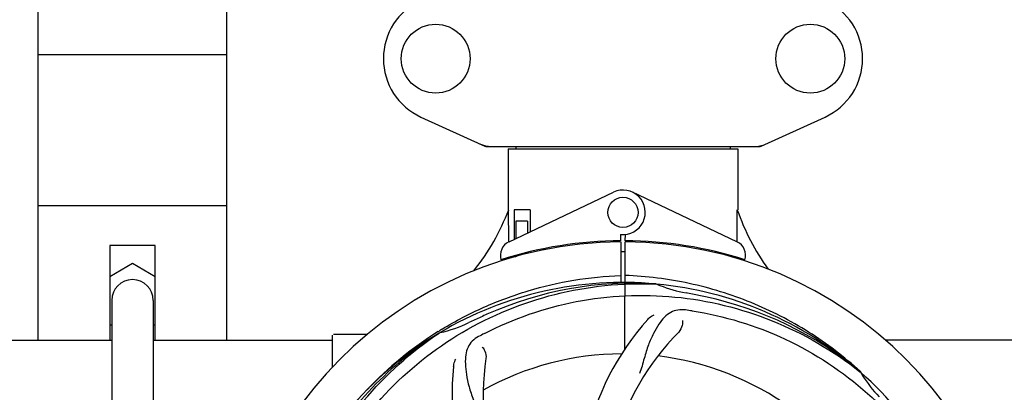
# Model space of a CAD drawing. Units: millimetres. Extents: x 17402 to 24133, y 2616 to 7481.
# Drawn here: x 19588 to 19849, y 4275 to 4374 of the extents above; entities that cross this region are included whole.
import ezdxf

# ---------------------------------------------------------------- set-up
doc = ezdxf.new("R2010")
doc.units = ezdxf.units.MM
doc.layers.add('COTAS', color=7, linetype='Continuous')
doc.styles.add('ARIAL', font='arial.ttf')
doc.dimstyles.new('Diseño_PlanosFabricacion', dxfattribs={"dimtxt": 40, "dimasz": 45, "dimexe": 10, "dimexo": 10, "dimgap": 10, "dimtad": 1, "dimtih": 1, "dimtoh": 1, "dimdec": 0, "dimzin": 1, "dimdsep": 46, "dimtxsty": 'ARIAL', "dimcen": 15, "dimadec": 0, "dimazin": 0, "dimtp": 0.05, "dimtm": 0.05, "dimtfac": 1, "dimtdec": 0, "dimtofl": 0, "dimtmove": 0, "dimatfit": 3, "dimfxl": 0, "dimtolj": 1, "dimarcsym": 0})

# ---------------------------------------------------------------- blocks, each defined once
blk = doc.blocks.new('*D5')
at = {"layer": 'COTAS', "color": 0, "lineweight": -2}
for p, q in [((21602.58, 4390.29), (21602.58, 3894.49)), ((18487.58, 4118.79), (18487.58, 3894.49)), ((18532.58, 3904.49), (21557.58, 3904.49))]:
    blk.add_line(p, q, dxfattribs=at)
at = {"layer": 'COTAS', "color": 0}
for points in [[(18532.58, 3911.99), (18532.58, 3896.99), (18487.58, 3904.49)], [(21557.58, 3911.99), (21557.58, 3896.99), (21602.58, 3904.49)]]:
    blk.add_solid(points, dxfattribs=at)
at = {"layer": 'Defpoints', "color": 0}
for p in [(21602.58, 4400.29), (18487.58, 4128.79), (21602.58, 3904.49)]:
    blk.add_point(p, dxfattribs=at)
at = {"layer": 'COTAS', "color": 0, "insert": (19878.08, 3934.93), "char_height": 40, "attachment_point": 5, "style": 'ARIAL'}
blk.add_mtext('\\A1;3115 mm', dxfattribs=at)
blk = doc.blocks.new('A$C3B071E34')
for p, q in [((1147, 248.71), (1147, 360.21)), ((1197, 248.71), (1197, 360.21)), ((1197, 324.21), (1147, 324.21)), ((1248.44, 307.75), (1265.36, 300.03)), ((1338.64, 300.03), (1355.56, 307.75)), ((1265.66, 299.96), (1338.34, 299.96)), ((1271.6, 299.38), (1271.6, 283.21)), ((1271.6, 299.38), (1271.6, 283.21)), ((1271.6, 299.38), (1332.4, 299.38)), ((1273.58, 299.96), (1273.58, 299.38)), ((1330.42, 299.96), (1330.42, 299.38)), ((1332.4, 299.38), (1332.4, 283.21)), ((1332.4, 299.38), (1332.4, 283.21)), ((1271.79, 274.74), (1299.48, 287.84)), ((1332.21, 274.74), (1304.52, 287.84)), ((1197, 284.21), (1147, 284.21)), ((1271.76, 275.01), (1271.7, 283.21)), ((1273.2, 283.21), (1273.2, 275.4)), ((1277.42, 283.21), (1273.2, 283.21)), ((1277.42, 283.21), (1277.42, 277.4)), ((1273.57, 280.21), (1273.57, 275.58)), ((1276.71, 280.21), (1273.57, 280.21)), ((1276.71, 280.21), (1276.71, 277.07)), ((1301.37, 276.64), (1301.38, 275.01)), ((1302.62, 275.01), (1302.63, 276.64)), ((1271.76, 274.74), (1271.76, 275.01)), ((1299.83, 274.98), (1299.8, 274.67)), ((1301.39, 274.71), (1301.45, 263.94)), ((1302.45, 246.27), (1302.61, 274.71)), ((1304.17, 274.98), (1304.2, 274.67)), ((1166, 273.71), (1166, 248.71)), ((1178, 273.71), (1166, 273.71)), ((1178, 248.71), (1178, 273.71)), ((1276.71, 271.96), (1276.71, 271.63)), ((1280.95, 272.9), (1280.95, 272.58)), ((1166, 265.56), (1172, 269.03)), ((1172, 269.03), (1178, 265.56)), ((1271.79, 270.29), (1271.79, 270.62)), ((1273.57, 270.71), (1272.32, 270.71)), ((1273.57, 271.13), (1273.57, 270.71)), ((1310.69, 263.55), (1310.93, 263.54)), ((1166.5, 259.21), (1166.5, 78.21)), ((1177.5, 259.21), (1177.5, 78.21)), ((1166.5, 252.57), (1166, 252.86)), ((1178, 252.86), (1177.5, 252.57)), ((1253.03, 250.95), (1253.25, 251.09)), ((1253.28, 250.55), (1253.48, 250.68)), ((1096.51, 248.71), (1166.5, 248.71)), ((1177.5, 248.71), (1225, 248.71)), ((1225, 241.53), (1225, 249.96)), ((1230, 250.21), (1225.25, 250.21)), ((1234.25, 250.21), (1230, 250.21)), ((1432, 248.71), (1371.51, 248.71)), ((1364.77, 240.33), (1364.96, 240.19)), ((1365.05, 240.25), (1364.86, 240.43))]:
    blk.add_line(p, q)
for centre, radius in [((1252.35, 323.21), 9.12), ((1351.65, 323.21), 9.12), ((1302, 282.51), 4)]:
    blk.add_circle(centre, radius)
for centre, radius, start, end in [((1255.5, 323.21), 17, 114.5295, 245.4705), ((1348.5, 323.21), 17, 294.5295, 65.4705), ((1267.14, 307.5), 7.53, 245.4479, 270.0225), ((1336.85, 307.53), 7.57, 280.9387, 294.5167), ((1336.86, 307.53), 7.57, 270.0042, 280.8771), ((1302, 282.51), 5.9, 263.9123, 115.3333), ((1216.05, 304.21), 59.48, 321.3399, 339.3328), ((1389.03, 302.63), 59.96, 198.89, 215.9101), ((1302, 168.71), 106, 90.3322, 269.6678), ((1273.5, 271.12), 4, 115.3333, 196.6298), ((1302, 168.71), 106.3, 90.3322, 107.7079), ((1302, 168.71), 106, 270.3322, 89.6678), ((1302, 168.71), 106.3, 72.2921, 89.6678), ((1330.5, 271.12), 4, 343.3702, 64.6667), ((1302, 168.71), 103.35, 90, 90.334), ((1302, 168.71), 103.35, 89.666, 90.334), ((1302, 168.71), 103.32, 89.6663, 90.3337), ((1297.97, 276.27), 26.46, 192.1297, 192.816), ((1298.05, 277.22), 26.54, 194.1848, 194.7336), ((1172, 259.21), 5.5, 0, 180), ((1302, 168.71), 95.24, 84.766, 120.6079), ((1304.55, 169.17), 94.59, 86.28, 114.0932), ((1302, 168.71), 95.24, 48.766, 84.6079), ((1324.46, 294.17), 33.48, 246.1995, 247.7196), ((1324.85, 295.17), 34.55, 247.7531, 259.7572), ((1302, 168.71), 93.95, 78.6963, 79.7582), ((1251.59, -83.44), 351.09, 78.1224, 78.6945), ((1304.33, 167.58), 94.59, 50.28, 78.0931), ((1297.16, 103.7), 154.46, 81.376, 82.0204), ((1246.19, 284.37), 34.47, 282.2574, 295.7674), ((1302, 168.71), 93.95, 114.6963, 115.7582), ((1409.43, -64.92), 351.1, 114.1224, 114.6945), ((1360.65, 207.39), 70, 138.0568, 197.2752), ((1302, 168.71), 95.24, 120.766, 156.6079), ((1303.79, 170.58), 94.59, 122.28, 150.0931), ((1304.74, 168.27), 97.52, 122.0226, 136.366), ((1304.83, 168.14), 97.67, 121.3182, 121.8753), ((1365.95, 202.43), 69, 135.4683, 192.0184), ((1225.25, 249.96), 0.25, 165.007, 180), ((1336.45, 112.99), 154.78, 117.3764, 118.0196), ((1333.92, 233.58), 69, 171.4682, 228.0184), ((1302, 168.71), 76.34, 90.2607, 119.0406), ((1302, 168.71), 76.34, 54.2607, 83.0406), ((1326.72, 234.48), 70, 174.0566, 233.2752), ((1302, 168.71), 95.24, 12.766, 48.6079), ((1393.91, 257.01), 33.48, 210.1995, 211.7196), ((1394.81, 257.59), 34.55, 211.7531, 223.7572)]:
    blk.add_arc(centre, radius, start, end)
for start_param, end_param in [(-1.666818, -1.653126), (-1.674019, -1.673496)]:
    blk.add_ellipse((1302, 334.33), major_axis=(0, 621.57), ratio=0.048908, start_param=start_param, end_param=end_param)
for points in [[(1265.66, 299.96), (1265.56, 299.96), (1265.45, 299.99), (1265.36, 300.03)], [(1338.64, 300.03), (1338.55, 299.99), (1338.44, 299.96), (1338.34, 299.96)]]:
    blk.add_open_spline(points, degree=3)
for points, knots in [([(1224.25, 213.24), (1228.1, 220.92), (1238.17, 235.35), (1258.87, 251.88), (1283.74, 262.07), (1301.73, 263.91), (1310.69, 263.55)], [0, 0, 0, 0, 0.244703, 0.492965, 0.744714, 1, 1, 1, 1]), ([(1254.06, 251.59), (1257.62, 253.75), (1265.02, 257.63), (1276.76, 261.98), (1288.96, 264.82), (1297.28, 265.66), (1301.44, 265.82)], [0, 0, 0, 0, 0.250002, 0.500003, 0.750003, 1, 1, 1, 1]), ([(1364.86, 240.43), (1360.63, 244.27), (1351.47, 251.23), (1336.14, 259.09), (1319.68, 264.17), (1308.27, 265.6), (1302.56, 265.82)], [0, 0, 0, 0, 0.250004, 0.500004, 0.749997, 1, 1, 1, 1]), ([(1265.27, 250.44), (1272.9, 254.38), (1289.52, 260.14), (1315.99, 261.35), (1342.1, 254.97), (1357.74, 245.88), (1364.77, 240.33)], [0, 0, 0, 0, 0.244703, 0.492965, 0.744714, 1, 1, 1, 1]), ([(1318.6, 256.67), (1317.91, 256.76), (1316.54, 256.79), (1314.57, 256.09), (1312.87, 254.73), (1311.38, 252.78), (1309.97, 250.3), (1308.88, 247.87), (1308.13, 245.65), (1307.42, 243.11), (1306.87, 241.15), (1306.38, 239.84)], [0, 0, 0, 0, 0.092652, 0.179011, 0.271296, 0.377961, 0.503705, 0.649499, 0.729611, 0.814613, 1, 1, 1, 1]), ([(1320.32, 256.42), (1328.82, 255.13), (1345.65, 250.01), (1367.77, 235.44), (1385.14, 214.93), (1392.45, 198.39), (1394.88, 189.76)], [0, 0, 0, 0, 0.244703, 0.492965, 0.744714, 1, 1, 1, 1]), ([(1308.59, 254.18), (1308.71, 254.32), (1309.2, 254.8), (1309.78, 255.18), (1310.23, 255.38)], [0, 0, 0, 0, 0.271872, 1, 1, 1, 1]), ([(1317.74, 253.87), (1317.82, 253.45), (1317.72, 252.34), (1317.23, 251.3), (1316.76, 250.82)], [0, 0, 0, 0, 0.388616, 1, 1, 1, 1]), ([(1212.93, 159.04), (1211.53, 167.51), (1211.19, 185.1), (1218.22, 210.65), (1232.35, 233.5), (1245.83, 245.57), (1253.28, 250.55)], [0, 0, 0, 0, 0.244703, 0.492965, 0.744714, 1, 1, 1, 1]), ([(1263.73, 249.63), (1263.12, 249.3), (1261.99, 248.52), (1260.81, 246.8), (1260.24, 244.7), (1260.17, 242.25), (1260.49, 239.42), (1261.03, 236.82), (1261.73, 234.59), (1262.64, 232.12), (1263.35, 230.21), (1263.74, 228.88)], [0, 0, 0, 0, 0.092726, 0.179136, 0.271447, 0.378126, 0.503857, 0.649623, 0.72972, 0.8147, 1, 1, 1, 1]), ([(1264.69, 246.86), (1264.99, 246.56), (1265.57, 245.61), (1265.78, 244.48), (1265.68, 243.82)], [0, 0, 0, 0, 0.388617, 1, 1, 1, 1]), ([(1257.1, 241.73), (1257.12, 241.91), (1257.23, 242.59), (1257.47, 243.24), (1257.72, 243.66)], [0, 0, 0, 0, 0.271838, 1, 1, 1, 1])]:
    blk.add_open_spline(points, degree=3, knots=knots)

msp = doc.modelspace()

# ---------------------------------------------------------------- block references
msp.add_blockref('A$C3B071E34', (18445.58, 4040.07))

# ---------------------------------------------------------------- dimensions: what is measured, and where the dimension line sits
at = {"layer": 'COTAS'}
dim = msp.add_linear_dim(base=(21602.58, 3904.49), p1=(18487.58, 4128.79), p2=(21602.58, 4400.29), dimstyle='Diseño_PlanosFabricacion', override={"dimpost": ' mm'}, dxfattribs=at)
dim.commit()
dim.dimension.update_dxf_attribs({"geometry": '*D5', "text_midpoint": (19878.08, 3904.49), "dimtype": 160})

doc.saveas('drawing.dxf')
